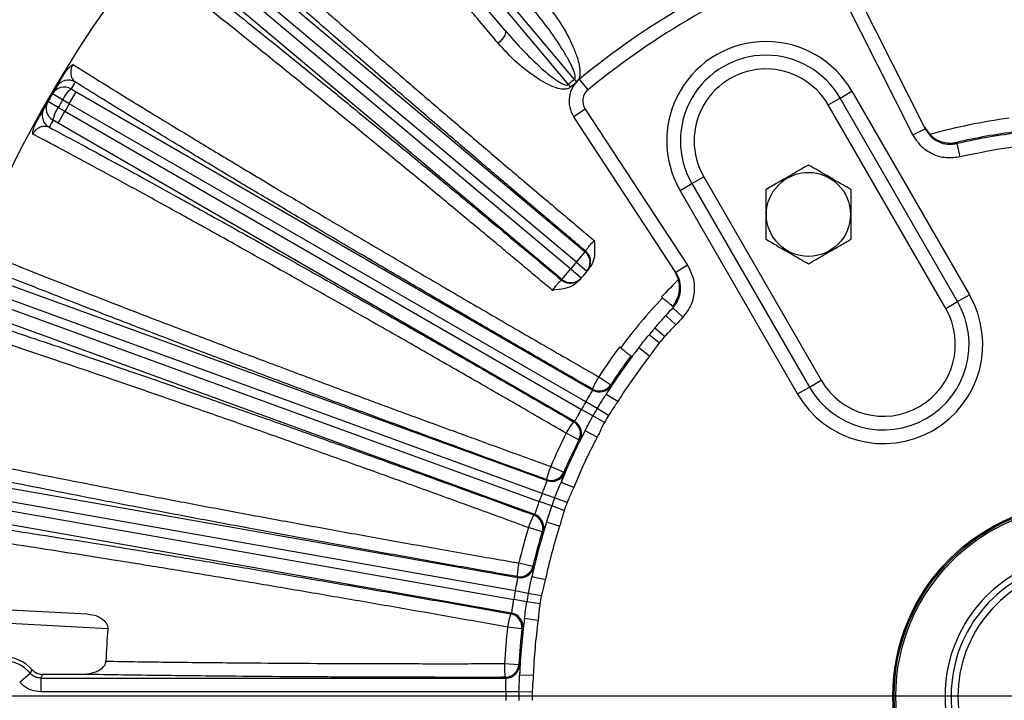
# Model space of a CAD drawing. Units: inches. Extents: x 0.2 to 16.8, y 0.3 to 10.8.
# Drawn here: x 2 to 3.3, y 5.8 to 6.8 of the extents above; entities that cross this region are included whole.
import ezdxf

# ---------------------------------------------------------------- set-up
doc = ezdxf.new("R2010")
doc.units = ezdxf.units.IN
doc.header["$MEASUREMENT"] = 0
doc.layers.add('DIMENSION', color=5, linetype='Continuous')
doc.styles.add('SLDTEXTSTYLE0', font='TXT', dxfattribs={"width": 0.605})
doc.dimstyles.new('SLDDIMSTYLE0', dxfattribs={"dimtxt": 0.1, "dimasz": 0.1, "dimexe": 0, "dimexo": 0.0625, "dimgap": 0.025, "dimtad": 0, "dimtih": 1, "dimtoh": 1, "dimlfac": 6.5, "dimrnd": 1e-09, "dimzin": 12, "dimdsep": 46, "dimtxsty": 'SLDTEXTSTYLE0', "dimsah": 1, "dimcen": 0.09, "dimadec": 0, "dimazin": 3, "dimtfac": 1, "dimtdec": 3, "dimtofl": 0, "dimtmove": 0, "dimatfit": 3, "dimfxl": 1, "dimfrac": 2, "dimtolj": 1, "dimtzin": 12, "dimarcsym": 0})

# ---------------------------------------------------------------- blocks, each defined once
blk = doc.blocks.new('_D_21')
at = {"layer": 'DIMENSION'}
for p, q in [((1.3502, 6.2751), (1.3502, 10.0822)), ((7.4156, 4.859), (7.4156, 10.0822)), ((1.3502, 10.0422), (4.0214, 10.0422)), ((7.4156, 10.0422), (4.4014, 10.0422))]:
    blk.add_line(p, q, dxfattribs=at)
for centre, start, end in [((4.193, 10.0308), 153.4349, 206.5651), ((4.2298, 10.0308), 333.4349, 26.5651)]:
    blk.add_arc(centre, 0.1716, start, end, dxfattribs=at)
for points in [[(1.3502, 10.0422), (1.4502, 10.0256), (1.4502, 10.0589)], [(7.4156, 10.0422), (7.3156, 10.0589), (7.3156, 10.0256)]]:
    blk.add_solid(points, dxfattribs=at)
at = {"layer": 'DIMENSION', "insert": (4.0395, 10.0829), "char_height": 0.1, "attachment_point": 1, "style": 'SLDTEXTSTYLE0'}
blk.add_mtext('39.42', dxfattribs=at)
blk = doc.blocks.new('_D_24')
at = {"layer": 'DIMENSION'}
for p, q in [((2.5483, 8.412), (0.5358, 8.412)), ((0.5758, 8.412), (0.5758, 7.049)), ((0.5758, 4.1644), (0.5758, 6.8727)), ((1.8015, 4.1644), (0.5358, 4.1644))]:
    blk.add_line(p, q, dxfattribs=at)
for centre, start, end in [((0.5574, 6.9494), 153.4349, 206.5651), ((0.5942, 6.9494), 333.4349, 26.5651)]:
    blk.add_arc(centre, 0.1716, start, end, dxfattribs=at)
for points in [[(0.5758, 8.412), (0.5591, 8.312), (0.5924, 8.312)], [(0.5758, 4.1644), (0.5924, 4.2644), (0.5591, 4.2644)]]:
    blk.add_solid(points, dxfattribs=at)
at = {"layer": 'DIMENSION', "insert": (0.4039, 7.0016), "char_height": 0.1, "attachment_point": 1, "style": 'SLDTEXTSTYLE0'}
blk.add_mtext('27.61', dxfattribs=at)
blk = doc.blocks.new('_D_30')
at = {"layer": 'DIMENSION'}
for p, q in [((1.4445, 6.5074), (1.4445, 9.0822)), ((5.4692, 6.5074), (5.4692, 9.0822)), ((1.4445, 9.0422), (4.0214, 9.0422)), ((5.4692, 9.0422), (4.4014, 9.0422))]:
    blk.add_line(p, q, dxfattribs=at)
for centre, start, end in [((4.193, 9.0308), 153.4349, 206.5651), ((4.2298, 9.0308), 333.4349, 26.5651)]:
    blk.add_arc(centre, 0.1716, start, end, dxfattribs=at)
for points in [[(1.4445, 9.0422), (1.5445, 9.0256), (1.5445, 9.0589)], [(5.4692, 9.0422), (5.3692, 9.0589), (5.3692, 9.0256)]]:
    blk.add_solid(points, dxfattribs=at)
at = {"layer": 'DIMENSION', "insert": (4.0395, 9.0829), "char_height": 0.1, "attachment_point": 1, "style": 'SLDTEXTSTYLE0'}
blk.add_mtext('26.16', dxfattribs=at)

msp = doc.modelspace()

# ---------------------------------------------------------------- linework, layer by layer
at = {"color": 7, "linetype": 'Continuous', "lineweight": 25}
for p, q in [((2.43233, 7.06466), (2.75789, 6.67668)), ((2.76614, 6.6836), (2.44058, 7.07158)), ((2.67281, 6.74935), (2.41819, 7.05279)), ((2.25642, 6.89108), (2.78071, 6.45116)), ((2.23703, 6.86796), (2.76131, 6.42804)), ((2.76884, 6.43702), (2.24456, 6.87694)), ((2.74944, 6.4139), (2.22516, 6.85383)), ((3.12614, 6.84154), (3.23925, 6.61714)), ((3.22276, 6.60883), (3.10965, 6.83323)), ((2.76614, 6.6836), (2.76899, 6.68016)), ((2.78476, 6.66975), (2.77304, 6.68401)), ((2.08501, 6.65086), (2.09424, 6.66684)), ((2.08739, 6.67081), (2.09424, 6.66684)), ((2.09424, 6.66684), (2.79083, 6.26466)), ((2.75789, 6.67668), (2.76095, 6.67306)), ((3.12448, 6.65853), (3.14046, 6.66776)), ((3.14046, 6.66776), (3.29893, 6.39329)), ((2.07012, 6.64589), (2.05626, 6.65382)), ((2.076, 6.65609), (2.06221, 6.66412)), ((2.08501, 6.65086), (2.076, 6.65609)), ((3.10849, 6.64929), (3.12448, 6.65853)), ((3.28294, 6.38406), (3.12448, 6.65853)), ((2.06992, 6.62473), (2.07915, 6.64071)), ((2.07012, 6.64589), (2.07915, 6.64071)), ((2.07915, 6.64071), (2.77557, 6.23863)), ((2.78143, 6.24878), (2.08501, 6.65086)), ((2.78073, 6.64333), (2.76529, 6.63321)), ((2.78073, 6.64333), (2.91852, 6.43317)), ((3.26695, 6.37483), (3.10849, 6.64929)), ((2.06992, 6.62473), (2.06306, 6.62867)), ((2.90308, 6.42305), (2.76529, 6.63321)), ((2.76652, 6.22254), (2.06992, 6.62473)), ((3.22276, 6.60883), (3.23925, 6.61714)), ((3.23821, 6.61919), (3.24534, 6.60933)), ((3.28157, 6.59863), (3.28238, 6.59698)), ((3.28659, 6.57901), (3.28238, 6.59698)), ((2.92462, 6.54314), (2.94061, 6.55237)), ((2.94061, 6.55237), (3.09907, 6.27791)), ((2.90864, 6.53391), (2.92462, 6.54314)), ((3.0671, 6.25945), (2.90864, 6.53391)), ((2.92462, 6.54314), (3.08309, 6.26868)), ((2.76884, 6.43702), (2.78071, 6.45116)), ((2.74944, 6.4139), (2.76131, 6.42804)), ((2.76131, 6.42804), (2.77553, 6.41626)), ((2.76884, 6.43702), (2.78291, 6.42506)), ((2.91852, 6.43317), (2.90308, 6.42305)), ((1.97345, 6.41785), (2.7293, 6.14274)), ((2.90679, 6.41387), (2.90182, 6.42497)), ((2.7228, 6.12547), (1.96714, 6.40051)), ((1.96313, 6.38949), (2.71879, 6.11445)), ((3.28294, 6.38406), (3.29893, 6.39329)), ((2.89859, 6.37786), (2.89996, 6.37672)), ((2.91243, 6.36299), (2.89897, 6.37562)), ((2.89999, 6.3767), (2.89996, 6.37672)), ((3.26695, 6.37483), (3.28294, 6.38406)), ((2.71267, 6.09704), (1.95682, 6.37215)), ((2.88809, 6.36378), (2.88946, 6.3653)), ((2.88946, 6.3653), (2.88809, 6.36378)), ((2.90315, 6.35292), (2.88946, 6.3653)), ((2.88779, 6.33686), (2.87446, 6.34821)), ((2.8806, 6.32829), (2.8671, 6.33944)), ((2.85288, 6.3217), (2.85414, 6.32332)), ((2.86745, 6.31037), (2.85288, 6.3217)), ((2.84349, 6.30936), (2.84212, 6.31052)), ((2.79894, 6.28258), (2.81516, 6.27197)), ((2.81516, 6.27197), (2.81552, 6.27056)), ((3.0671, 6.25945), (3.08309, 6.26868)), ((3.08309, 6.26868), (3.09907, 6.27791)), ((2.79083, 6.26466), (2.79049, 6.26609)), ((2.82459, 6.24916), (2.80896, 6.25898)), ((2.79684, 6.23973), (2.78143, 6.24878)), ((2.79111, 6.22981), (2.77557, 6.23863)), ((2.80666, 6.22099), (2.79111, 6.22981)), ((2.81225, 6.23068), (2.79684, 6.23973)), ((2.76511, 6.22213), (2.76652, 6.22254)), ((2.77236, 6.19782), (2.75505, 6.20656)), ((2.79682, 6.20106), (2.7805, 6.20969)), ((2.77375, 6.19822), (2.77236, 6.19782)), ((2.73418, 6.16179), (2.75199, 6.15416)), ((1.89774, 6.15166), (2.68988, 6.01199)), ((2.75199, 6.15416), (2.75259, 6.15283)), ((2.7293, 6.14274), (2.72872, 6.14409)), ((2.76524, 6.13334), (2.74814, 6.14029)), ((1.8925, 6.12194), (2.68444, 5.9823)), ((2.68647, 5.99385), (1.89453, 6.13349)), ((2.73955, 6.11923), (2.7228, 6.12547)), ((2.73563, 6.10846), (2.71879, 6.11445)), ((2.75247, 6.10248), (2.73563, 6.10846)), ((2.7563, 6.11299), (2.73955, 6.11923)), ((2.68143, 5.96409), (1.88929, 6.10377)), ((2.71136, 6.09638), (2.71267, 6.09704)), ((2.74624, 6.08115), (2.72868, 6.08681)), ((2.72271, 6.07371), (2.70415, 6.07931)), ((2.72402, 6.07434), (2.72271, 6.07371)), ((2.69137, 6.0316), (2.71024, 6.02717)), ((2.71024, 6.02717), (2.71106, 6.02597)), ((2.68988, 6.01199), (2.68907, 6.01321)), ((2.7269, 6.00896), (2.70886, 6.01284)), ((2.70405, 5.99061), (2.68647, 5.99385)), ((2.72163, 5.98737), (2.70405, 5.99061)), ((1.79321, 5.9795), (2.10898, 5.96295)), ((2.70206, 5.97933), (2.68444, 5.9823)), ((2.71969, 5.97636), (2.70206, 5.97933)), ((2.68026, 5.96322), (2.68143, 5.96409)), ((2.13674, 5.94301), (1.79224, 5.96106)), ((2.71726, 5.95427), (2.69898, 5.95679)), ((2.69538, 5.94286), (2.67613, 5.94515)), ((2.69655, 5.94371), (2.69538, 5.94286)), ((2.67182, 5.89594), (2.69118, 5.89486)), ((2.0181, 5.87113), (2.03224, 5.88298)), ((2.69118, 5.89486), (2.69219, 5.89382)), ((2.04639, 5.87637), (2.04639, 5.85792)), ((2.04639, 5.87637), (2.67376, 5.87637)), ((2.10051, 5.88146), (2.04872, 5.88146)), ((2.67376, 5.87637), (2.67275, 5.87744)), ((2.71074, 5.87982), (2.6923, 5.88051)), ((2.67355, 5.85792), (2.04639, 5.85792)), ((2.69143, 5.85778), (2.67355, 5.85792)), ((2.7093, 5.85765), (2.69143, 5.85778))]:
    msp.add_line(p, q, dxfattribs=at)
at = {"color": 7, "linetype": 'Continuous', "lineweight": 25, "flags": 128}
msp.add_lwpolyline([(2.67281, 6.74935), (2.6734, 6.74811), (2.67343, 6.74646), (2.6729, 6.74448), (2.67184, 6.74223), (2.67027, 6.7398), (2.66827, 6.73729), (2.66591, 6.73478), (2.66327, 6.73237)], dxfattribs=at)
at = {"color": 8, "linetype": 'Continuous', "lineweight": 25, "flags": 128}
msp.add_lwpolyline([(2.76991, 6.41125), (2.77226, 6.41287), (2.77484, 6.41543)], dxfattribs=at)
at = {"color": 7, "linetype": 'Continuous', "lineweight": 25}
for centre, radius in [((3.08186, 6.50157), 0.0567), ((3.45686, 5.85205), 0.26123), ((3.45686, 5.85205), 0.25954), ((3.45686, 5.85205), 0.25723)]:
    msp.add_circle(centre, radius, dxfattribs=at)
for centre, radius, start, end in [((3.45686, 5.85205), 2.01237, 123.25874, 160.84092), ((3.45686, 5.85205), 1.94466, 124.6552, 161.10394), ((3.45686, 5.85205), 1.92055, 135.52765, 161.67639), ((3.45686, 5.85205), 1.61547, 139.2844, 160.7156), ((3.45686, 5.85205), 1.07692, 110.58169, 129.41831), ((3.45686, 5.85205), 1.05846, 110.58169, 129.41831), ((3.02455, 6.60083), 0.13385, 30, 210), ((3.02455, 6.60083), 0.11538, 30, 210), ((3.02455, 6.60083), 0.09692, 30, 210), ((2.08365, 6.66419), 0.01846, 59.98984, 149.38953), ((3.46609, 5.86804), 1.59538, 149.39921, 149.78898), ((3.45686, 5.85205), 1.081, 129.7146, 130.2854), ((2.79746, 6.6543), 0.03846, 129.41831, 213.25), ((3.45686, 5.85205), 1.61385, 149.39921, 149.78898), ((2.07816, 6.65483), 0.01846, 59.99006, 149.77921), ((2.11109, 6.64072), 0.03831, 128.22272, 156.34587), ((3.45686, 5.85205), 1.07626, 129.80446, 130.2854), ((2.79746, 6.6543), 0.02, 129.41831, 213.25), ((3.45686, 5.85205), 1.61385, 150.21102, 150.60079), ((2.07228, 6.64466), 0.01846, 150.22079, 240.00994), ((3.45686, 5.85205), 1.61385, 149.78898, 150.21102), ((3.45686, 5.85205), 1.59788, 149.78898, 150.21102), ((2.06692, 6.63522), 0.01846, 150.61047, 240.01016), ((2.10097, 6.62319), 0.03831, 143.65413, 171.77728), ((3.45686, 5.85205), 1.58747, 149.78844, 150.21156), ((3.44763, 5.83607), 1.59538, 150.21102, 150.60079), ((3.45686, 5.85205), 0.78626, 97.63701, 105.6056), ((3.45686, 5.85205), 0.76688, 97.10252, 103.21298), ((3.45686, 5.85205), 0.76509, 96.68526, 103.18225), ((3.45686, 5.85205), 0.74663, 72.1315, 103.18225), ((3.46872, 5.86619), 0.90308, 139.55832, 139.6281), ((2.76884, 6.43701), 0.01846, 319.63801, 50.0096), ((2.76956, 6.43785), 0.01846, 319.56824, 50.00956), ((3.45686, 5.85205), 0.90308, 139.6281, 140.3719), ((3.445, 5.83792), 0.90308, 140.3719, 140.44168), ((2.76131, 6.42804), 0.01846, 229.9904, 320.36199), ((3.45686, 5.85205), 0.88462, 140.3719, 140.44168), ((3.45686, 5.85205), 0.88462, 139.6281, 140.3719), ((3.45686, 5.85205), 0.88462, 139.55832, 139.6281), ((3.45686, 5.85205), 0.78626, 134.3944, 136.80012), ((2.76061, 6.42719), 0.01846, 229.99292, 300.25126), ((3.45686, 5.85205), 0.78451, 136.79266, 143.20735), ((3.18301, 6.32637), 0.13385, 210, 30), ((3.45686, 5.85205), 0.76509, 136.81775, 137.8685), ((3.18301, 6.32637), 0.11538, 210, 30), ((3.18301, 6.32637), 0.09692, 210, 30), ((3.45686, 5.85205), 0.74663, 136.81775, 137.8685), ((3.45686, 5.85205), 0.76509, 139.57124, 140.42876), ((3.45686, 5.85205), 0.74757, 139.57124, 140.42876), ((3.45686, 5.85205), 0.78626, 143.19988, 146.80012), ((3.45686, 5.85205), 0.76509, 142.1315, 143.29306), ((3.45686, 5.85205), 0.76509, 143.29306, 147.8685), ((3.45686, 5.85205), 0.76688, 143.28494, 146.80012), ((3.45686, 5.85205), 0.74663, 142.1315, 147.8685), ((2.88195, 6.22965), 0.09844, 147.4763, 158.27739), ((2.79972, 6.28209), 0.01847, 240.0429, 326.75723), ((2.80006, 6.28067), 0.01847, 240.04296, 326.8307), ((3.45686, 5.85205), 0.78332, 149.57124, 150.42876), ((3.45686, 5.85205), 0.76545, 149.57124, 150.42876), ((3.45686, 5.85205), 0.74757, 149.57124, 150.42876), ((2.84239, 6.16114), 0.09844, 141.72261, 152.5237), ((2.75586, 6.20614), 0.01847, 333.24277, 59.9571), ((2.75727, 6.20656), 0.01847, 333.1693, 59.95704), ((3.45686, 5.85205), 0.78626, 153.19988, 156.80012), ((3.45686, 5.85205), 0.76509, 152.1315, 157.8685), ((3.45686, 5.85205), 0.76688, 153.19988, 156.80012), ((3.45686, 5.85205), 0.74663, 152.1315, 157.8685), ((2.82511, 6.12408), 0.09844, 157.4763, 168.27739), ((2.73502, 6.16145), 0.01847, 250.0429, 336.75723), ((2.73561, 6.1601), 0.01847, 250.04296, 336.8307), ((3.45686, 5.85205), 0.78332, 159.57124, 160.42876), ((3.45686, 5.85205), 0.76545, 159.57124, 160.42876), ((3.45686, 5.85205), 0.74757, 159.57124, 160.42876), ((2.79805, 6.04975), 0.09844, 151.72261, 162.5237), ((2.70503, 6.07903), 0.01847, 343.24277, 69.9571), ((2.70634, 6.07969), 0.01847, 343.1693, 69.95704), ((3.45686, 5.85205), 0.76509, 162.1315, 167.8685), ((3.45686, 5.85205), 0.78626, 163.19988, 166.80012), ((3.45686, 5.85205), 0.76688, 163.19988, 166.80012), ((3.45686, 5.85205), 0.74663, 162.1315, 167.8685), ((2.78747, 6.01025), 0.09844, 167.4763, 178.27739), ((2.69226, 6.0314), 0.01847, 260.0429, 346.75723), ((2.69307, 6.03018), 0.01847, 260.04296, 346.8307), ((3.45686, 5.85205), 0.18265, 105.28583, 74.71417), ((3.45686, 5.85205), 0.17342, 106.12101, 73.87899), ((3.45686, 5.85205), 0.78332, 169.57124, 170.42876), ((3.45686, 5.85205), 0.76545, 169.57124, 170.42876), ((3.45686, 5.85205), 0.74757, 169.57124, 170.42876), ((2.77373, 5.93234), 0.09844, 161.72261, 172.5237), ((2.67704, 5.94503), 0.01847, 353.24277, 79.9571), ((2.67821, 5.9459), 0.01847, 353.1693, 79.95704), ((3.45686, 5.85205), 0.76509, 172.1315, 177.8685), ((3.45686, 5.85205), 0.74663, 172.1315, 177.8685), ((3.45686, 5.85205), 1.32324, 176.05869, 177.95934), ((3.45686, 5.85205), 0.78626, 173.19988, 176.80012), ((3.45686, 5.85205), 0.76688, 173.19988, 176.80012), ((1.99532, 5.85205), 0.05325, 41.87057, 138.12943), ((1.99532, 5.85205), 0.04816, 39.9447, 140.0553), ((2.77017, 5.89161), 0.09844, 177.4763, 188.27739), ((2.67274, 5.89591), 0.01847, 270.0429, 356.75723), ((2.67374, 5.89484), 0.01847, 270.04296, 356.8307), ((3.45686, 5.85205), 0.78332, 179.57124, 180.42876), ((3.45686, 5.85205), 0.76545, 179.57124, 180.42876), ((3.45686, 5.85205), 0.74757, 179.57124, 180.42876)]:
    msp.add_arc(centre, radius, start, end, dxfattribs=at)
at = {"color": 8, "linetype": 'Continuous', "lineweight": 25}
for start, end in [(104.53415, 180), (180, 75.46585)]:
    msp.add_arc((3.45686, 5.85205), 0.19088, start, end, dxfattribs=at)
at = {"color": 7, "linetype": 'Continuous', "lineweight": 25}
for points, knots in [([(2.66327, 6.73237), (2.64992, 6.7483), (2.62318, 6.7802), (2.58474, 6.82605), (2.54777, 6.87014), (2.51687, 6.90699), (2.4843, 6.94583), (2.45075, 6.98584), (2.41694, 7.02616), (2.39797, 7.04878), (2.38983, 7.05848)], [0, 0, 0, 0, 0.1225859, 0.2454898, 0.3683936, 0.4909793, 0.5689437, 0.7256567, 0.8823696, 1, 1, 1, 1]), ([(2.25861, 6.92825), (2.26827, 6.91952), (2.2873, 6.90233), (2.31898, 6.87407), (2.35196, 6.84486), (2.38067, 6.81961), (2.40404, 6.79914), (2.42159, 6.78382), (2.43926, 6.76843), (2.45701, 6.75301), (2.47481, 6.73758), (2.49262, 6.72217), (2.51041, 6.70681), (2.52968, 6.6902), (2.55045, 6.67235), (2.57268, 6.65327), (2.59473, 6.6344), (2.61653, 6.61577), (2.63805, 6.59742), (2.65926, 6.57938), (2.6801, 6.56166), (2.70947, 6.53676), (2.74696, 6.50505), (2.77792, 6.47899), (2.79298, 6.46631)], [0, 0, 0, 0, 0.07938, 0.1564245, 0.231134, 0.3035092, 0.338826, 0.3735591, 0.4077086, 0.4412746, 0.4742571, 0.5066562, 0.5384719, 0.5697042, 0.608462, 0.6463437, 0.6833494, 0.7194792, 0.7547331, 0.7891112, 0.8226134, 0.8552398, 0.9296035, 1, 1, 1, 1]), ([(2.78142, 6.45199), (2.76567, 6.46527), (2.73418, 6.49183), (2.68724, 6.53158), (2.6407, 6.57113), (2.59076, 6.61373), (2.53822, 6.65875), (2.48335, 6.70601), (2.43059, 6.75172), (2.38521, 6.79128), (2.34705, 6.82477), (2.31516, 6.85292), (2.28498, 6.87972), (2.2666, 6.8962), (2.25741, 6.90444)], [0, 0, 0, 0, 0.0765825, 0.153165, 0.2310591, 0.3089532, 0.4075319, 0.5061105, 0.6075512, 0.7089919, 0.7811944, 0.8533969, 0.9266985, 1, 1, 1, 1]), ([(2.73666, 6.39919), (2.73071, 6.40416), (2.71874, 6.41418), (2.70063, 6.42931), (2.68219, 6.44469), (2.66338, 6.46036), (2.64283, 6.47745), (2.62048, 6.496), (2.59631, 6.51602), (2.57164, 6.53641), (2.54653, 6.55713), (2.52102, 6.57812), (2.49519, 6.59933), (2.46926, 6.62057), (2.44329, 6.64178), (2.41733, 6.66293), (2.3913, 6.68406), (2.36529, 6.7051), (2.33942, 6.72596), (2.30709, 6.75193), (2.26919, 6.78217), (2.22692, 6.81562), (2.20175, 6.83524), (2.18894, 6.84522)], [0, 0, 0, 0, 0.0276944, 0.0558057, 0.0845912, 0.1140509, 0.1441847, 0.1815362, 0.2200317, 0.2596714, 0.3004551, 0.3423831, 0.3854553, 0.4296718, 0.4742197, 0.5199816, 0.5669577, 0.6151482, 0.6645531, 0.7151726, 0.8067123, 0.9016544, 1, 1, 1, 1]), ([(2.21217, 6.85054), (2.22351, 6.84164), (2.2462, 6.82383), (2.28406, 6.79377), (2.32466, 6.76132), (2.37001, 6.72481), (2.41993, 6.68438), (2.47495, 6.63953), (2.53275, 6.59216), (2.58536, 6.54881), (2.63123, 6.51087), (2.66995, 6.47874), (2.70915, 6.44612), (2.73554, 6.42408), (2.74874, 6.41305)], [0, 0, 0, 0, 0.0852879, 0.1705758, 0.2576946, 0.3448134, 0.4436039, 0.5423945, 0.6440661, 0.7457378, 0.8089382, 0.8721387, 0.9360693, 1, 1, 1, 1]), ([(2.72772, 6.78645), (2.73471, 6.77744), (2.74869, 6.75941), (2.76195, 6.73416), (2.76951, 6.71498), (2.77294, 6.70251), (2.77409, 6.69317), (2.77322, 6.68628), (2.77198, 6.68372), (2.77146, 6.68264)], [0, 0, 0, 0, 0.3006833, 0.6011817, 0.7345559, 0.8285953, 0.9299595, 0.9705157, 1, 1, 1, 1]), ([(2.76614, 6.6836), (2.76636, 6.68382), (2.76661, 6.68408), (2.76703, 6.68486), (2.76729, 6.68593), (2.76729, 6.68821), (2.76619, 6.69343), (2.76294, 6.7011), (2.75739, 6.71189), (2.74706, 6.7293), (2.73116, 6.75285), (2.71663, 6.77094), (2.70934, 6.78001)], [0, 0, 0, 0, 0.0080477, 0.0092652, 0.0229634, 0.0361232, 0.068571, 0.1614438, 0.2532105, 0.3867829, 0.6925547, 1, 1, 1, 1]), ([(2.67281, 6.74935), (2.68099, 6.74003), (2.6974, 6.72132), (2.72199, 6.69803), (2.74049, 6.68278), (2.75141, 6.67681), (2.7552, 6.67588), (2.75701, 6.6761), (2.7576, 6.67649), (2.75789, 6.67668)], [0, 0, 0, 0, 0.327847, 0.6576625, 0.8908747, 0.9537998, 0.9819066, 0.9910827, 1, 1, 1, 1]), ([(2.76095, 6.67306), (2.75986, 6.67234), (2.75739, 6.67072), (2.75144, 6.67002), (2.74231, 6.67164), (2.73084, 6.67632), (2.7119, 6.68741), (2.68797, 6.70518), (2.67151, 6.72331), (2.66327, 6.73237)], [0, 0, 0, 0, 0.0311214, 0.0696846, 0.1405839, 0.2565371, 0.3730341, 0.6863348, 1, 1, 1, 1]), ([(2.06776, 6.67359), (2.06799, 6.67398), (2.06839, 6.67465), (2.07043, 6.67808), (2.07331, 6.6829), (2.07647, 6.68815), (2.07885, 6.69205), (2.07919, 6.69261)], [0, 0, 0, 0, 0.2901345, 0.4997133, 0.7089319, 0.9582783, 1, 1, 1, 1]), ([(2.07919, 6.69261), (2.08075, 6.69491), (2.08349, 6.69894), (2.08743, 6.70234), (2.08941, 6.70355), (2.08992, 6.70382), (2.08993, 6.70383)], [0, 0, 0, 0, 0.498044, 0.873094, 0.9959352, 1, 1, 1, 1]), ([(2.08993, 6.70383), (2.08975, 6.70352), (2.08914, 6.7025), (2.08848, 6.70109), (2.0875, 6.69847), (2.08668, 6.69438), (2.08705, 6.68847), (2.08917, 6.68342), (2.09179, 6.68112), (2.09288, 6.68017)], [0, 0, 0, 0, 0.0179474, 0.0608741, 0.0826489, 0.1890435, 0.3846108, 0.7445266, 1, 1, 1, 1]), ([(2.08993, 6.70383), (2.10139, 6.69664), (2.12429, 6.68228), (2.16341, 6.65811), (2.20594, 6.63205), (2.25364, 6.60308), (2.30624, 6.57137), (2.3643, 6.53663), (2.42583, 6.50005), (2.48985, 6.46224), (2.55525, 6.42383), (2.62214, 6.38477), (2.69074, 6.34493), (2.74799, 6.31187), (2.78407, 6.29112), (2.79684, 6.28379), (2.79894, 6.28258)], [0, 0, 0, 0, 0.0721981, 0.1443963, 0.2182208, 0.2920454, 0.3735855, 0.4551257, 0.5390337, 0.6229418, 0.7045059, 0.7860702, 0.8699979, 0.9539258, 0.9924372, 1, 1, 1, 1]), ([(2.79049, 6.26609), (2.77747, 6.27359), (2.74139, 6.29438), (2.68225, 6.32861), (2.61297, 6.3689), (2.54408, 6.40917), (2.47675, 6.44875), (2.41209, 6.48697), (2.34985, 6.52399), (2.28996, 6.55984), (2.2384, 6.59092), (2.195, 6.61728), (2.15871, 6.63946), (2.12433, 6.66061), (2.10336, 6.67365), (2.09288, 6.68017)], [0, 0, 0, 0, 0.0485635, 0.1345415, 0.2205194, 0.3089868, 0.3974542, 0.4834081, 0.569362, 0.6578114, 0.7462607, 0.8092164, 0.8721721, 0.9360861, 1, 1, 1, 1]), ([(2.04008, 6.62488), (2.04142, 6.62732), (2.04461, 6.63315), (2.04785, 6.63894), (2.05022, 6.64318), (2.05063, 6.64391), (2.05084, 6.64428)], [0, 0, 0, 0, 0.18893504, 0.45075803, 0.7207948, 1, 1, 1, 1]), ([(2.03574, 6.60996), (2.03574, 6.60998), (2.03572, 6.61064), (2.03579, 6.61309), (2.03685, 6.61821), (2.03892, 6.62249), (2.04008, 6.62488)], [0, 0, 0, 0, 0.0040635, 0.1477147, 0.5247426, 1, 1, 1, 1]), ([(2.0577, 6.61923), (2.05504, 6.61996), (2.05117, 6.62102), (2.04485, 6.61891), (2.04092, 6.61645), (2.03809, 6.61357), (2.03653, 6.61137), (2.03595, 6.61034), (2.03574, 6.60996)], [0, 0, 0, 0, 0.4804955, 0.6985229, 0.8543829, 0.9398738, 0.977916, 1, 1, 1, 1]), ([(2.0577, 6.61923), (2.07041, 6.61244), (2.09584, 6.59884), (2.13835, 6.57581), (2.18397, 6.5509), (2.23497, 6.52282), (2.29115, 6.49167), (2.35312, 6.45706), (2.41827, 6.42045), (2.48554, 6.38241), (2.55378, 6.34361), (2.62311, 6.30397), (2.69377, 6.26338), (2.74133, 6.23588), (2.76511, 6.22213)], [0, 0, 0, 0, 0.0743665, 0.1487329, 0.2246959, 0.3006588, 0.3867989, 0.4729389, 0.5615911, 0.6502434, 0.7364284, 0.8226136, 0.9113067, 1, 1, 1, 1]), ([(3.23925, 6.61714), (3.24146, 6.61362), (3.24598, 6.60642), (3.25678, 6.59912), (3.26945, 6.59526), (3.27807, 6.59641), (3.28238, 6.59698)], [0, 0, 0, 0, 0.2416449, 0.4945034, 0.747267, 1, 1, 1, 1]), ([(2.75505, 6.20656), (2.73248, 6.21965), (2.68718, 6.24591), (2.61864, 6.28537), (2.54989, 6.32474), (2.48239, 6.36318), (2.41695, 6.40022), (2.35366, 6.43583), (2.2921, 6.47024), (2.23368, 6.50266), (2.17904, 6.53273), (2.1282, 6.56046), (2.08086, 6.58601), (2.05108, 6.60187), (2.03663, 6.60949), (2.03574, 6.60996)], [0, 0, 0, 0, 0.081481, 0.1635274, 0.2473595, 0.3318098, 0.4132441, 0.4952455, 0.5790368, 0.6634469, 0.7447388, 0.8265955, 0.9102341, 0.9944885, 1, 1, 1, 1]), ([(3.28659, 6.57901), (3.28021, 6.57816), (3.26745, 6.57646), (3.24871, 6.58217), (3.23272, 6.59297), (3.22603, 6.60362), (3.22276, 6.60883)], [0, 0, 0, 0, 0.2527801, 0.5055578, 0.7583955, 1, 1, 1, 1]), ([(3.24534, 6.60933), (3.24775, 6.60726), (3.25302, 6.60271), (3.26372, 6.59834), (3.27345, 6.59735), (3.27972, 6.59823), (3.28155, 6.59862), (3.28157, 6.59863)], [0, 0, 0, 0, 0.2152134, 0.4720503, 0.8430202, 0.9978514, 1, 1, 1, 1]), ([(3.08186, 6.56819), (3.07499, 6.56423), (3.06105, 6.55618), (3.04146, 6.54486), (3.02929, 6.53784), (3.02417, 6.53488)], [0, 0, 0, 0, 0.3599195, 0.7307382, 1, 1, 1, 1]), ([(3.13955, 6.53488), (3.13574, 6.53708), (3.12566, 6.5429), (3.10868, 6.5527), (3.09317, 6.56166), (3.08429, 6.56679), (3.08186, 6.56819)], [0, 0, 0, 0, 0.2004496, 0.5311742, 0.8719082, 1, 1, 1, 1]), ([(3.02417, 6.53488), (3.02417, 6.52695), (3.02417, 6.51086), (3.02417, 6.48823), (3.02417, 6.47418), (3.02417, 6.46826)], [0, 0, 0, 0, 0.3599195, 0.7307382, 1, 1, 1, 1]), ([(3.13955, 6.46826), (3.13955, 6.47619), (3.13955, 6.49229), (3.13955, 6.51492), (3.13955, 6.52897), (3.13955, 6.53488)], [0, 0, 0, 0, 0.3599195, 0.7307382, 1, 1, 1, 1]), ([(3.02417, 6.46826), (3.02659, 6.46686), (3.03529, 6.46184), (3.05079, 6.45289), (3.06778, 6.44308), (3.07805, 6.43715), (3.08186, 6.43496)], [0, 0, 0, 0, 0.1280921, 0.4589871, 0.7995499, 1, 1, 1, 1]), ([(3.08186, 6.43496), (3.08872, 6.43892), (3.10266, 6.44697), (3.12226, 6.45828), (3.13443, 6.46531), (3.13955, 6.46826)], [0, 0, 0, 0, 0.3599195, 0.7307382, 1, 1, 1, 1]), ([(1.96279, 6.45352), (1.97532, 6.44844), (2.00037, 6.43827), (2.04309, 6.42126), (2.0895, 6.40298), (2.1415, 6.38273), (2.19881, 6.36064), (2.26202, 6.33651), (2.32897, 6.31117), (2.39858, 6.28505), (2.46965, 6.25858), (2.54232, 6.23173), (2.6168, 6.20441), (2.67891, 6.18179), (2.71804, 6.16762), (2.7319, 6.16262), (2.73418, 6.16179)], [0, 0, 0, 0, 0.0721981, 0.1443963, 0.2182208, 0.2920454, 0.3735855, 0.4551257, 0.5390337, 0.6229418, 0.7045059, 0.7860702, 0.8699979, 0.9539258, 0.9924372, 1, 1, 1, 1]), ([(2.78142, 6.45199), (2.78147, 6.45229), (2.78157, 6.45288), (2.78345, 6.45565), (2.78645, 6.4594), (2.78985, 6.46318), (2.79214, 6.46547), (2.79297, 6.46631)], [0, 0, 0, 0, 0.22037493, 0.44024684, 0.65885526, 0.87602561, 1, 1, 1, 1]), ([(2.79297, 6.46631), (2.79298, 6.46628), (2.79321, 6.4607), (2.79396, 6.451), (2.7922, 6.43782), (2.78808, 6.43167), (2.78631, 6.42904)], [0, 0, 0, 0, 0.0017414, 0.4329791, 0.7579062, 1, 1, 1, 1]), ([(2.72872, 6.14409), (2.71459, 6.14921), (2.67545, 6.16342), (2.61126, 6.18686), (2.53604, 6.2145), (2.4612, 6.24221), (2.38803, 6.26949), (2.31771, 6.29591), (2.24999, 6.32155), (2.18478, 6.34646), (2.12861, 6.36812), (2.08129, 6.38653), (2.0417, 6.40207), (2.00417, 6.41694), (1.98126, 6.42614), (1.9698, 6.43074)], [0, 0, 0, 0, 0.04856349, 0.1345415, 0.22051935, 0.30898684, 0.39745423, 0.48340814, 0.569362, 0.65781137, 0.74626072, 0.80921642, 0.87217211, 0.93608605, 1, 1, 1, 1]), ([(2.78631, 6.42904), (2.78589, 6.42855), (2.78431, 6.42671), (2.7839, 6.42623), (2.78361, 6.42588)], [0, 0, 0, 0, 0.26391488, 1, 1, 1, 1]), ([(2.91852, 6.43317), (2.92151, 6.42747), (2.92749, 6.41606), (2.92856, 6.39648), (2.9239, 6.37776), (2.91619, 6.36784), (2.91243, 6.36299)], [0, 0, 0, 0, 0.2529661, 0.5059336, 0.7588596, 1, 1, 1, 1]), ([(2.77484, 6.41543), (2.77471, 6.41528), (2.77443, 6.41493), (2.77298, 6.41317), (2.7722, 6.41222)], [0, 0, 0, 0, 0.4635003, 1, 1, 1, 1]), ([(2.89859, 6.37786), (2.89956, 6.37908), (2.9033, 6.38377), (2.90711, 6.39247), (2.90869, 6.40391), (2.90739, 6.41075), (2.90679, 6.41387)], [0, 0, 0, 0, 0.13374504, 0.51493933, 0.778855, 1, 1, 1, 1]), ([(2.89996, 6.37672), (2.90212, 6.37966), (2.90684, 6.3861), (2.90987, 6.39825), (2.90914, 6.41148), (2.9051, 6.4192), (2.90308, 6.42305)], [0, 0, 0, 0, 0.2187506, 0.4791071, 0.7395427, 1, 1, 1, 1]), ([(2.73666, 6.39919), (2.73781, 6.40081), (2.74015, 6.40411), (2.74363, 6.40835), (2.7465, 6.41144), (2.74822, 6.41295), (2.7486, 6.41302), (2.74874, 6.41305)], [0, 0, 0, 0, 0.2084799, 0.4250249, 0.6422071, 0.8610841, 1, 1, 1, 1]), ([(2.7722, 6.41222), (2.76992, 6.41003), (2.76458, 6.40489), (2.7519, 6.40088), (2.74222, 6.39993), (2.73668, 6.39919), (2.73666, 6.39919)], [0, 0, 0, 0, 0.2420938, 0.5670209, 0.9982586, 1, 1, 1, 1]), ([(2.8837, 6.39029), (2.8853, 6.38895), (2.88851, 6.38627), (2.89289, 6.38262), (2.89628, 6.37979), (2.89814, 6.37823), (2.89846, 6.37797), (2.89859, 6.37786)], [0, 0, 0, 0, 0.2168987, 0.4338017, 0.650569, 0.866988, 1, 1, 1, 1]), ([(2.89897, 6.37562), (2.89908, 6.37574), (2.89945, 6.37613), (2.89976, 6.37646), (2.89999, 6.3767)], [0, 0, 0, 0, 0.2938257, 1, 1, 1, 1]), ([(1.94574, 6.36462), (1.95944, 6.36013), (1.98684, 6.35116), (2.0327, 6.33586), (2.08195, 6.31925), (2.13706, 6.30046), (2.19779, 6.27953), (2.26483, 6.25621), (2.33535, 6.23146), (2.4082, 6.20568), (2.48214, 6.17932), (2.5573, 6.15233), (2.63393, 6.12462), (2.68555, 6.1058), (2.71136, 6.09638)], [0, 0, 0, 0, 0.0743665, 0.1487329, 0.2246959, 0.3006588, 0.3867989, 0.4729389, 0.5615911, 0.6502434, 0.7364284, 0.8226136, 0.9113067, 1, 1, 1, 1]), ([(2.87446, 6.34821), (2.8778, 6.35209), (2.88247, 6.35751), (2.88685, 6.36239), (2.88809, 6.36378)], [0, 0, 0, 0, 0.7165278, 1, 1, 1, 1]), ([(2.70415, 6.07931), (2.67965, 6.08828), (2.63048, 6.10628), (2.55613, 6.13323), (2.48159, 6.16007), (2.40844, 6.1862), (2.33756, 6.21132), (2.26905, 6.23539), (2.20245, 6.25859), (2.13929, 6.28037), (2.08025, 6.3005), (2.02537, 6.31898), (1.97432, 6.33592), (1.94223, 6.34636), (1.92668, 6.35137), (1.92572, 6.35167)], [0, 0, 0, 0, 0.08148101, 0.16352737, 0.2473595, 0.33180979, 0.41324407, 0.49524553, 0.57903682, 0.66344695, 0.74473877, 0.8265955, 0.9102341, 0.99448849, 1, 1, 1, 1]), ([(2.90315, 6.35292), (2.90133, 6.35099), (2.89768, 6.34714), (2.89234, 6.34199), (2.88919, 6.33843), (2.88779, 6.33686)], [0, 0, 0, 0, 0.35802857, 0.71625931, 1, 1, 1, 1]), ([(2.85414, 6.32332), (2.85592, 6.32557), (2.85951, 6.33014), (2.86398, 6.33566), (2.86655, 6.33877), (2.8671, 6.33944)], [0, 0, 0, 0, 0.4328466, 0.8773594, 1, 1, 1, 1]), ([(2.84212, 6.31052), (2.84192, 6.31069), (2.84152, 6.31102), (2.83898, 6.31316), (2.83532, 6.31625), (2.8312, 6.31974), (2.82844, 6.32206), (2.82727, 6.32305)], [0, 0, 0, 0, 0.2109665, 0.4219263, 0.6330743, 0.8445894, 1, 1, 1, 1]), ([(2.85414, 6.32332), (2.8539, 6.32301), (2.8535, 6.32249), (2.85306, 6.32193), (2.85288, 6.3217)], [0, 0, 0, 0, 0.59401757, 1, 1, 1, 1]), ([(2.8806, 6.32829), (2.8793, 6.32664), (2.87634, 6.32292), (2.87219, 6.31677), (2.86903, 6.31251), (2.86745, 6.31037)], [0, 0, 0, 0, 0.2837503, 0.6419005, 1, 1, 1, 1]), ([(2.81552, 6.27056), (2.81533, 6.27008), (2.81496, 6.26912), (2.81221, 6.26442), (2.80982, 6.26041), (2.80896, 6.25898)], [0, 0, 0, 0, 0.3921625, 0.7823118, 1, 1, 1, 1]), ([(2.78143, 6.24878), (2.78205, 6.24982), (2.78374, 6.25263), (2.78642, 6.25696), (2.78895, 6.26102), (2.79065, 6.26387), (2.79077, 6.2644), (2.79083, 6.26466)], [0, 0, 0, 0, 0.127465, 0.3457844, 0.563902, 0.7819118, 1, 1, 1, 1]), ([(2.79684, 6.23973), (2.80015, 6.24501), (2.80425, 6.25155), (2.8082, 6.25778), (2.80896, 6.25898)], [0, 0, 0, 0, 0.8073092, 1, 1, 1, 1]), ([(2.82459, 6.24916), (2.82313, 6.24695), (2.8202, 6.24252), (2.81584, 6.23652), (2.81335, 6.23247), (2.81225, 6.23068)], [0, 0, 0, 0, 0.3580286, 0.7162593, 1, 1, 1, 1]), ([(2.76652, 6.22254), (2.76661, 6.22261), (2.76687, 6.22278), (2.76797, 6.22461), (2.76996, 6.22829), (2.77256, 6.23318), (2.77456, 6.23681), (2.77557, 6.23863)], [0, 0, 0, 0, 0.1267971, 0.3450087, 0.5633413, 0.7816812, 1, 1, 1, 1]), ([(2.7805, 6.20969), (2.78217, 6.21296), (2.78554, 6.21957), (2.78925, 6.22637), (2.79111, 6.22981)], [0, 0, 0, 0, 0.4952671, 1, 1, 1, 1]), ([(2.80666, 6.22099), (2.80566, 6.21914), (2.80339, 6.21496), (2.80037, 6.20818), (2.798, 6.20344), (2.79682, 6.20106)], [0, 0, 0, 0, 0.2837503, 0.6419005, 1, 1, 1, 1]), ([(2.7805, 6.20969), (2.77913, 6.20722), (2.77633, 6.20221), (2.77429, 6.19878), (2.7739, 6.19837), (2.77375, 6.19822)], [0, 0, 0, 0, 0.3804271, 0.77193667, 1, 1, 1, 1]), ([(1.86095, 6.18931), (1.87504, 6.18625), (1.90333, 6.18011), (1.95278, 6.16977), (2.00739, 6.15862), (2.06663, 6.14679), (2.12953, 6.13447), (2.19589, 6.1217), (2.26629, 6.10836), (2.3393, 6.09473), (2.41397, 6.081), (2.4901, 6.06718), (2.56827, 6.05319), (2.63337, 6.04171), (2.67447, 6.03453), (2.68899, 6.03201), (2.69137, 6.0316)], [0, 0, 0, 0, 0.0782187, 0.1569806, 0.2374557, 0.3185227, 0.3967417, 0.4755038, 0.5559781, 0.6370437, 0.7152862, 0.7940711, 0.8745653, 0.9556491, 0.99272, 1, 1, 1, 1]), ([(2.68907, 6.01321), (2.67427, 6.0158), (2.63325, 6.023), (2.56597, 6.03493), (2.48709, 6.0491), (2.40858, 6.06339), (2.33178, 6.07755), (2.25794, 6.09135), (2.1868, 6.10485), (2.11825, 6.11805), (2.05351, 6.13074), (1.99357, 6.14271), (1.93825, 6.154), (1.88706, 6.16469), (1.85734, 6.17114), (1.84247, 6.17437)], [0, 0, 0, 0, 0.0443473, 0.122861, 0.2013745, 0.2821615, 0.3629484, 0.4414401, 0.5199317, 0.6007021, 0.6814726, 0.7599641, 0.8384556, 0.9192278, 1, 1, 1, 1]), ([(2.75259, 6.15283), (2.75249, 6.15233), (2.75229, 6.15132), (2.7504, 6.14621), (2.74874, 6.14185), (2.74814, 6.14029)], [0, 0, 0, 0, 0.3921625, 0.7823118, 1, 1, 1, 1]), ([(2.7228, 6.12547), (2.72323, 6.1266), (2.72441, 6.12965), (2.7263, 6.13439), (2.72808, 6.13883), (2.72926, 6.14193), (2.72929, 6.14247), (2.7293, 6.14274)], [0, 0, 0, 0, 0.127465, 0.3457844, 0.563902, 0.7819118, 1, 1, 1, 1]), ([(2.73955, 6.11923), (2.74189, 6.125), (2.74479, 6.13216), (2.7476, 6.13897), (2.74814, 6.14029)], [0, 0, 0, 0, 0.80730915, 1, 1, 1, 1]), ([(2.76524, 6.13334), (2.76418, 6.1309), (2.76207, 6.12603), (2.75882, 6.11937), (2.75707, 6.11495), (2.7563, 6.11299)], [0, 0, 0, 0, 0.3580286, 0.7162593, 1, 1, 1, 1]), ([(2.71267, 6.09704), (2.71275, 6.09712), (2.71298, 6.09733), (2.71375, 6.09933), (2.71506, 6.1033), (2.71677, 6.10856), (2.71812, 6.11249), (2.71879, 6.11445)], [0, 0, 0, 0, 0.1267971, 0.3450087, 0.5633413, 0.7816812, 1, 1, 1, 1]), ([(2.72868, 6.08681), (2.72975, 6.09032), (2.73192, 6.09742), (2.73439, 6.10476), (2.73563, 6.10846)], [0, 0, 0, 0, 0.4952671, 1, 1, 1, 1]), ([(1.8296, 6.10133), (1.83743, 6.10027), (1.85984, 6.09725), (1.90123, 6.09139), (1.95508, 6.0835), (2.01371, 6.07464), (2.07665, 6.06488), (2.14365, 6.05425), (2.2142, 6.04284), (2.28765, 6.03076), (2.36345, 6.01809), (2.4412, 6.00491), (2.52036, 5.99129), (2.6003, 5.97737), (2.65364, 5.96793), (2.68026, 5.96322)], [0, 0, 0, 0, 0.042734, 0.1222557, 0.2020617, 0.2818679, 0.3613895, 0.4410532, 0.5210026, 0.6009523, 0.6806162, 0.7603191, 0.8403072, 0.9202961, 1, 1, 1, 1]), ([(2.75247, 6.10248), (2.75181, 6.10048), (2.7503, 6.09597), (2.74851, 6.08878), (2.747, 6.08369), (2.74624, 6.08115)], [0, 0, 0, 0, 0.2837503, 0.6419005, 1, 1, 1, 1]), ([(2.72868, 6.08681), (2.72775, 6.08414), (2.72586, 6.07871), (2.72446, 6.07498), (2.72414, 6.07451), (2.72402, 6.07434)], [0, 0, 0, 0, 0.3804271, 0.7719367, 1, 1, 1, 1]), ([(2.67613, 5.94515), (2.65002, 5.9498), (2.59772, 5.95912), (2.51932, 5.97284), (2.44169, 5.98624), (2.36544, 5.99922), (2.2911, 6.01167), (2.21905, 6.02355), (2.14986, 6.03476), (2.08415, 6.04519), (2.02242, 6.05478), (1.96493, 6.06348), (1.91206, 6.07123), (1.87282, 6.07677), (1.85042, 6.07982), (1.84287, 6.08083), (1.84184, 6.08097)], [0, 0, 0, 0, 0.0797055, 0.1596961, 0.2396858, 0.3193902, 0.3990536, 0.4790026, 0.5589514, 0.6386144, 0.7181349, 0.7979399, 0.8777448, 0.9572653, 0.9941762, 1, 1, 1, 1]), ([(2.71106, 6.02597), (2.71105, 6.02546), (2.71103, 6.02443), (2.71005, 6.01907), (2.70917, 6.01448), (2.70886, 6.01284)], [0, 0, 0, 0, 0.3921625, 0.7823118, 1, 1, 1, 1]), ([(2.68647, 5.99385), (2.6867, 5.99503), (2.68733, 5.99825), (2.68837, 6.00324), (2.68936, 6.00792), (2.68998, 6.01118), (2.68991, 6.01172), (2.68988, 6.01199)], [0, 0, 0, 0, 0.127465, 0.3457844, 0.563902, 0.7819118, 1, 1, 1, 1]), ([(2.70405, 5.99061), (2.70536, 5.9967), (2.70697, 6.00425), (2.70855, 6.01145), (2.70886, 6.01284)], [0, 0, 0, 0, 0.8073092, 1, 1, 1, 1]), ([(2.7269, 6.00896), (2.72552, 6.00384), (2.72359, 5.99668), (2.72207, 5.98943), (2.72163, 5.98737)], [0, 0, 0, 0, 0.7162537, 1, 1, 1, 1]), ([(2.68143, 5.96409), (2.6815, 5.96418), (2.68169, 5.96443), (2.6821, 5.96653), (2.6827, 5.97067), (2.68347, 5.97615), (2.68412, 5.98025), (2.68444, 5.9823)], [0, 0, 0, 0, 0.1267971, 0.3450087, 0.5633413, 0.7816812, 1, 1, 1, 1]), ([(2.69898, 5.95679), (2.69942, 5.96044), (2.70033, 5.9678), (2.70148, 5.97546), (2.70206, 5.97933)], [0, 0, 0, 0, 0.4952671, 1, 1, 1, 1]), ([(2.71969, 5.97636), (2.7195, 5.97512), (2.71838, 5.9678), (2.71777, 5.96041), (2.71726, 5.95427)], [0, 0, 0, 0, 0.168823, 1, 1, 1, 1]), ([(2.10898, 5.96295), (2.11421, 5.96218), (2.1214, 5.96113), (2.12963, 5.95625), (2.13366, 5.95247), (2.1361, 5.94826), (2.13682, 5.94515), (2.13676, 5.94339), (2.13674, 5.94301)], [0, 0, 0, 0, 0.44402174, 0.60984572, 0.77649612, 0.87423232, 0.9728594, 1, 1, 1, 1]), ([(2.69898, 5.95679), (2.69852, 5.954), (2.69761, 5.94833), (2.69687, 5.94441), (2.69664, 5.9439), (2.69655, 5.94371)], [0, 0, 0, 0, 0.3804271, 0.7719367, 1, 1, 1, 1]), ([(2.10051, 5.88146), (2.10679, 5.88194), (2.11541, 5.8826), (2.12543, 5.88702), (2.13037, 5.89056), (2.13332, 5.89448), (2.13432, 5.89727), (2.13443, 5.89881), (2.13445, 5.89917)], [0, 0, 0, 0, 0.4527459, 0.6207151, 0.7895703, 0.8883926, 0.973313, 1, 1, 1, 1]), ([(2.13445, 5.89917), (2.14875, 5.89896), (2.17739, 5.89852), (2.2221, 5.89795), (2.26806, 5.89744), (2.32387, 5.89691), (2.39006, 5.89642), (2.46743, 5.89604), (2.54685, 5.89584), (2.61295, 5.89583), (2.65467, 5.8959), (2.6694, 5.89594), (2.67182, 5.89594)], [0, 0, 0, 0, 0.0883988, 0.1770447, 0.2664469, 0.3561047, 0.4949092, 0.6346761, 0.777475, 0.9213201, 0.9870851, 1, 1, 1, 1]), ([(2.03224, 5.88298), (2.03271, 5.88374), (2.03363, 5.88527), (2.03453, 5.88682), (2.03497, 5.8876)], [0, 0, 0, 0, 0.4993276, 1, 1, 1, 1]), ([(2.04639, 5.87637), (2.04432, 5.87658), (2.04018, 5.87699), (2.03535, 5.8797), (2.03309, 5.88209), (2.03224, 5.88298)], [0, 0, 0, 0, 0.38590005, 0.77176995, 1, 1, 1, 1]), ([(2.03497, 5.8876), (2.03651, 5.88619), (2.03958, 5.88338), (2.04463, 5.88167), (2.0477, 5.88151), (2.04872, 5.88146)], [0, 0, 0, 0, 0.4013311, 0.8026635, 1, 1, 1, 1]), ([(2.69219, 5.89382), (2.69227, 5.89331), (2.69243, 5.8923), (2.6924, 5.88685), (2.69233, 5.88218), (2.6923, 5.88051)], [0, 0, 0, 0, 0.3921625, 0.7823118, 1, 1, 1, 1]), ([(2.04639, 5.85792), (2.04225, 5.85833), (2.03397, 5.85916), (2.0243, 5.86458), (2.01978, 5.86935), (2.0181, 5.87113)], [0, 0, 0, 0, 0.3858922, 0.7717858, 1, 1, 1, 1]), ([(2.04872, 5.88146), (2.04815, 5.88021), (2.04739, 5.87851), (2.0466, 5.87682), (2.04639, 5.87637)], [0, 0, 0, 0, 0.7379415, 1, 1, 1, 1]), ([(2.67275, 5.87744), (2.65772, 5.87742), (2.61608, 5.87738), (2.54775, 5.87746), (2.46761, 5.87771), (2.38781, 5.87814), (2.31676, 5.8787), (2.25509, 5.87931), (2.20211, 5.87994), (2.1503, 5.88065), (2.1171, 5.88119), (2.10051, 5.88146)], [0, 0, 0, 0, 0.0749161, 0.2075493, 0.3401823, 0.476656, 0.6131295, 0.7091342, 0.805139, 0.9025695, 1, 1, 1, 1]), ([(2.67355, 5.85792), (2.67358, 5.85912), (2.67363, 5.8624), (2.67379, 5.86749), (2.67395, 5.87228), (2.674, 5.8756), (2.67384, 5.87611), (2.67376, 5.87637)], [0, 0, 0, 0, 0.127465, 0.3457844, 0.563902, 0.7819118, 1, 1, 1, 1]), ([(2.69143, 5.85778), (2.69166, 5.86401), (2.69194, 5.87172), (2.69224, 5.87909), (2.6923, 5.88051)], [0, 0, 0, 0, 0.8073092, 1, 1, 1, 1]), ([(2.71074, 5.87982), (2.71027, 5.87454), (2.70962, 5.86715), (2.70937, 5.85975), (2.7093, 5.85765)], [0, 0, 0, 0, 0.7162537, 1, 1, 1, 1])]:
    msp.add_open_spline(points, degree=3, knots=knots, dxfattribs=at)
at = {"layer": 'DIMENSION'}
msp.add_line((3.45686, 5.85205), (1.30588, 5.85205), dxfattribs=at)

# ---------------------------------------------------------------- dimensions: what is measured, and where the dimension line sits
for base, p1, p2, picture, middle in [((1.35024, 10.04224), (7.41562, 4.819), (1.35024, 6.23511), '_D_21', (4.21137, 10.04224)), ((5.46923, 9.04224), (1.44448, 6.46745), (5.46923, 6.46745), '_D_30', (4.21137, 9.04224))]:
    dim = msp.add_linear_dim(base=base, p1=p1, p2=p2, text='(<>)', dimstyle='SLDDIMSTYLE0', dxfattribs=at)
    dim.commit()
    dim.dimension.update_dxf_attribs({"geometry": picture, "text_midpoint": middle, "dimtype": 160})
dim = msp.add_linear_dim(base=(0.57576, 4.16436), p1=(2.58829, 8.41203), p2=(1.84147, 4.16436), angle=90, text='(<>)', dimstyle='SLDDIMSTYLE0', dxfattribs=at)
dim.commit()
dim.dimension.update_dxf_attribs({"geometry": '_D_24', "text_midpoint": (0.57576, 6.96085), "dimtype": 160})

doc.saveas('drawing.dxf')
